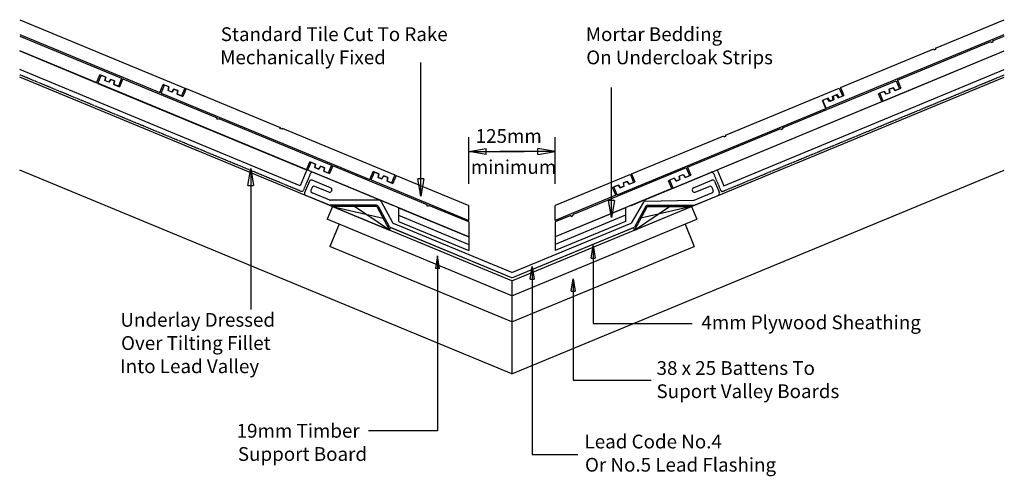
# Model space of a CAD drawing. Units: millimetres. Extents: x 20228 to 21657, y -11547 to -10883.
import ezdxf

# ---------------------------------------------------------------- set-up
doc = ezdxf.new("R2010")
doc.units = ezdxf.units.MM
doc.linetypes.add('DASHED', pattern=[0.75, 0.5, -0.25])
for name, color, linetype in [('Annotation Text', 3, 'Continuous'), ('Batten', 1, 'Continuous'), ('Lead', 6, 'Continuous'), ('Mortar', 9, 'Continuous'), ('Structural', 12, 'Continuous'), ('Tile', 2, 'Continuous'), ('Underlay', 4, 'DASHED')]:
    doc.layers.add(name, color=color, linetype=linetype)
doc.layers.add('FC Undercloak', color=9, linetype='Continuous', true_color=0x808080)
doc.styles.get("Standard").update_dxf_attribs({"font": 'arial.ttf'})

# ---------------------------------------------------------------- blocks, each defined once
blk = doc.blocks.new('_CLOSED')
at = {"color": 0, "linetype": 'ByBlock'}
for p, q in [((-1, 0.167), (0, 0)), ((-1, 0.167), (-1, -0.167)), ((0, 0), (-1, -0.167)), ((0, 0), (-1, 0))]:
    blk.add_line(p, q, dxfattribs=at)

msp = doc.modelspace()

# ---------------------------------------------------------------- hatches: boundary and pattern name
at = {"layer": 'Mortar'}
h = msp.add_hatch(dxfattribs=at)
h.set_pattern_fill('DOTS', color=256, scale=5)
h.set_pattern_definition([(0, (2e-13, 3006.197), (3.96875, 7.9375), [0, -7.9375])])
h.paths.add_polyline_path([(20777.8, -11156.5), (20777.8, -11167.3), (20879.9, -11209.6), (20879.9, -11198.8)])
h.paths.add_polyline_path([(21107, -11167.3), (21107, -11156.5), (21087.9, -11164.4), (21086.9, -11170.7), (21086, -11165.2), (21004.9, -11198.8), (21004.9, -11209.6)])

# ---------------------------------------------------------------- linework, layer by layer
at = {"layer": 'Annotation Text'}
for p, q in [((20879.9, -11121.9), (20879.9, -11054.1)), ((20879.9, -11121.9), (20879.9, -11054.1)), ((21004.9, -11121.9), (21004.9, -11054.1)), ((21004.9, -11121.9), (21004.9, -11054.1))]:
    msp.add_line(p, q, dxfattribs=at)
for points in [[(20810.1, -11114.6), (20810.1, -11076.5), (20810.1, -10945.2)], [(21086.9, -11145.7), (21086.9, -11107.6), (21086.9, -10981.7)], [(20904.9, -11074.7), (20943.1, -11074.7), (20959.9, -11074.7)], [(20904.9, -11074.7), (20943.1, -11074.7), (20959.8, -11074.7)], [(20563.2, -11124.2), (20563.2, -11162.4), (20563.2, -11304.5)], [(21060.3, -11229.5), (21060.3, -11324.6), (21203.8, -11324.6)], [(20971.6, -11260), (20971.6, -11515.1), (21038.1, -11515.1)], [(21031.2, -11277.6), (21031.2, -11407), (21144.6, -11407)]]:
    msp.add_lwpolyline(points, dxfattribs=at)
at = {"layer": 'Annotation Text', "extrusion": (0, 0, -1)}
for points in [[(-20979.9, -11074.7), (-20941.8, -11074.7), (-20925, -11074.7)], [(-20979.9, -11074.7), (-20941.7, -11074.7), (-20925, -11074.7)], [(-20834.4, -11244.5), (-20834.4, -11480.6), (-20734.2, -11480.6)]]:
    msp.add_lwpolyline(points, dxfattribs=at)
at = {"layer": 'Batten'}
for p, q in [((20644.4, -11101.3), (20227.8, -10928.7)), ((21240.4, -11101.3), (21657.1, -10928.7)), ((20634.9, -11124.4), (20227.8, -10955.7)), ((21250, -11124.4), (21657.1, -10955.7)), ((20644.4, -11101.3), (20634.9, -11124.4)), ((21240.4, -11101.3), (21250, -11124.4)), ((20746.2, -11154.6), (20681.8, -11154.6)), ((20681.8, -11154.6), (20755.3, -11171.7)), ((20681.8, -11154.6), (20764.5, -11188.9)), ((20764.5, -11188.9), (20714, -11154.6)), ((20746.2, -11154.6), (20764.5, -11188.9)), ((21138.7, -11154.6), (21120.4, -11188.9)), ((21120.4, -11188.9), (21170.9, -11154.6)), ((21120.4, -11188.9), (21203, -11154.6)), ((21203, -11154.6), (21129.5, -11171.7)), ((21138.7, -11154.6), (21203, -11154.6))]:
    msp.add_line(p, q, dxfattribs=at)
at = {"layer": 'FC Undercloak'}
for p, q in [((20777.8, -11167.3), (20879.9, -11209.6)), ((20777.8, -11167.3), (20777.8, -11176.2)), ((20777.8, -11176.2), (20879.9, -11218.4)), ((21107, -11167.3), (21004.9, -11209.6)), ((21107, -11176.2), (21004.9, -11218.4)), ((21107, -11167.3), (21107, -11176.2)), ((20879.9, -11209.6), (20879.9, -11218.4)), ((21004.9, -11209.6), (21004.9, -11218.4))]:
    msp.add_line(p, q, dxfattribs=at)
at = {"layer": 'Lead'}
for p, q in [((20648.3, -11118), (20641.4, -11134.6)), ((20679, -11127.5), (20652.2, -11116.4)), ((21205.8, -11127.5), (21232.6, -11116.4)), ((21236.5, -11118), (21243.4, -11134.6)), ((20652.1, -11127.2), (20650.6, -11130.9)), ((20676.4, -11134), (20656, -11125.5)), ((20680.7, -11131.4), (20680.3, -11132.3)), ((21204.2, -11131.4), (21204.6, -11132.3)), ((21208.5, -11134), (21228.8, -11125.5)), ((21232.7, -11127.2), (21234.3, -11130.9)), ((20676.4, -11152.4), (20643.1, -11138.6)), ((20677.8, -11145.4), (20652.2, -11134.8)), ((20749.7, -11145.6), (20679, -11145.6)), ((20752.4, -11147.2), (20768.9, -11178.1)), ((21133.2, -11148.5), (21115.4, -11179)), ((21135.8, -11146.9), (21205.9, -11145.6)), ((21207, -11145.4), (21232.6, -11134.8)), ((21208.4, -11152.4), (21241.8, -11138.6)), ((20745.6, -11152.6), (20677.6, -11152.6)), ((20748.2, -11154.2), (20763.9, -11183.6)), ((21136.6, -11154.2), (21120.4, -11184.5)), ((21139.3, -11152.6), (21207.3, -11152.6)), ((20942.4, -11258.2), (20765.4, -11184.9)), ((20942.4, -11250.7), (20770.4, -11179.4)), ((20942.4, -11250.7), (21115.4, -11179)), ((20942.4, -11258.2), (21120.4, -11184.5))]:
    msp.add_line(p, q, dxfattribs=at)
for centre, start, end in [((20651.1, -11119.2), 67.5, 157.5), ((21233.7, -11119.2), 22.5, 112.5), ((20653.4, -11132), 157.5, 247.5), ((20654.9, -11128.3), 67.5, 157.5), ((20677.5, -11131.2), 247.5, 337.5), ((20677.9, -11130.3), 337.5, 67.5), ((21207, -11130.3), 112.5, 202.5), ((21207.3, -11131.2), 202.5, 292.5), ((21230, -11128.3), 22.5, 112.5), ((21231.5, -11132), 292.5, 22.5), ((20644.2, -11135.8), 157.5, 247.5), ((20679, -11142.6), 247.5, 270), ((20749.7, -11148.6), 28.1708, 90), ((21135.8, -11149.9), 90, 151.8292), ((21205.9, -11142.6), 270, 292.5), ((21240.6, -11135.8), 292.5, 22.5), ((20677.6, -11149.6), 247.5, 270), ((20745.6, -11155.6), 28.1708, 90), ((21139.3, -11155.6), 90, 151.8292), ((21207.3, -11149.6), 270, 292.5), ((20766.6, -11182.1), 208.1708, 247.5), ((20771.6, -11176.6), 208.1708, 247.5)]:
    msp.add_arc(centre, 3, start, end, dxfattribs=at)
at = {"layer": 'Mortar'}
for p, q in [((20777.8, -11156.5), (20777.8, -11167.3)), ((20777.8, -11156.5), (20879.9, -11198.8)), ((21107, -11156.5), (21004.9, -11198.8)), ((21106.4, -11156.9), (21106.4, -11156.9)), ((21107, -11156.5), (21107, -11167.3)), ((20777.8, -11167.3), (20879.9, -11209.6)), ((21107, -11167.3), (21004.9, -11209.6)), ((20879.9, -11198.8), (20879.9, -11209.6)), ((21004.9, -11198.8), (21004.9, -11209.6)), ((21005.2, -11201.9), (21005.2, -11201.9))]:
    msp.add_line(p, q, dxfattribs=at)
at = {"layer": 'Structural'}
for p, q in [((20942.4, -11262.6), (20227.8, -10966.5)), ((20942.4, -11262.6), (21657.1, -10966.5)), ((20942.4, -11397.9), (20227.8, -11101.8)), ((20942.4, -11397.9), (21657.1, -11101.8)), ((20681.8, -11154.6), (20674.2, -11173.1)), ((21203, -11154.6), (21210.7, -11173.1)), ((20942.4, -11284.2), (20674.2, -11173.1)), ((20942.4, -11284.2), (21210.7, -11173.1)), ((20691.3, -11180.2), (20677.9, -11212.5)), ((20764.5, -11188.9), (20766, -11185.2)), ((20942.4, -11258.2), (20766, -11185.2)), ((20942.4, -11258.2), (21118.8, -11185.2)), ((21120.4, -11188.9), (21118.8, -11185.2)), ((21193.6, -11180.2), (21207, -11212.5)), ((20942.4, -11322.1), (20677.9, -11212.5)), ((20942.4, -11322.1), (21207, -11212.5)), ((20942.4, -11262.6), (20942.4, -11397.9))]:
    msp.add_line(p, q, dxfattribs=at)
at = {"layer": 'Tile'}
for p, q in [((20227.8, -10883.2), (20467.4, -10982.5)), ((21557.3, -10924.5), (21657.1, -10883.2)), ((20227.8, -10904.9), (20431.1, -10989.1)), ((21398.3, -11012), (21657.1, -10904.9)), ((20227.8, -10907), (20375.7, -10968.3)), ((21502, -10971.2), (21637.5, -10915.1)), ((21637.5, -10915.1), (21638.2, -10916.6)), ((21638.2, -10916.6), (21640.7, -10915.6)), ((21640.1, -10914.1), (21657.1, -10907)), ((21640.1, -10914.1), (21640.7, -10915.6)), ((20227.8, -10928.7), (20339.5, -10974.9)), ((21419.3, -10981.7), (21554.8, -10925.6)), ((21481, -11001.6), (21657.1, -10928.7)), ((21554.8, -10925.6), (21555.4, -10927.1)), ((21555.4, -10927.1), (21557.9, -10926.1)), ((21557.3, -10924.5), (21557.9, -10926.1)), ((20339.5, -10974.9), (20344.2, -10963.4)), ((20341.3, -10975.7), (20346.1, -10964.1)), ((20341.3, -10975.7), (20644.3, -11101.2)), ((20352.6, -10966.8), (20344.2, -10963.4)), ((20352.6, -10966.8), (20346.1, -10964.1)), ((20352.6, -10966.8), (20351.6, -10971.8)), ((20351.6, -10971.8), (20352.6, -10966.8)), ((20357.1, -10974.1), (20351.6, -10971.8)), ((20357.1, -10974.1), (20351.6, -10971.8)), ((20359.9, -10969.9), (20357.1, -10974.1)), ((20357.1, -10974.1), (20359.9, -10969.9)), ((20359.9, -10969.9), (20365.5, -10972.2)), ((20365.5, -10972.2), (20359.9, -10969.9)), ((20365.5, -10972.2), (20364.5, -10977.2)), ((20364.5, -10977.2), (20365.5, -10972.2)), ((20375.7, -10968.3), (20371, -10979.9)), ((20377.6, -10969.1), (20372.8, -10980.6)), ((20377.6, -10969.1), (20514.3, -11025.7)), ((21335.2, -11040.3), (21500.2, -10972)), ((21500.2, -10972), (21505, -10983.6)), ((21502, -10971.2), (21506.8, -10982.8)), ((20364.5, -10977.2), (20372.8, -10980.6)), ((20371, -10979.9), (20364.5, -10977.2)), ((20431.1, -10989.1), (20435.9, -10977.5)), ((20433, -10989.9), (20437.8, -10978.3)), ((20433, -10989.9), (20736, -11115.4)), ((20444.2, -10981), (20435.9, -10977.5)), ((20444.2, -10981), (20437.8, -10978.3)), ((20443.2, -10986), (20444.2, -10981)), ((20444.2, -10981), (20443.2, -10986)), ((20448.8, -10988.3), (20443.2, -10986)), ((20448.8, -10988.3), (20443.2, -10986)), ((20448.8, -10988.3), (20451.6, -10984)), ((20451.6, -10984), (20448.8, -10988.3)), ((20457.2, -10986.3), (20451.6, -10984)), ((20451.6, -10984), (20457.2, -10986.3)), ((20456.2, -10991.3), (20457.2, -10986.3)), ((20457.2, -10986.3), (20456.2, -10991.3)), ((20462.6, -10994), (20456.2, -10991.3)), ((20456.2, -10991.3), (20464.5, -10994.8)), ((20467.4, -10982.5), (20462.6, -10994)), ((20467.4, -10982.5), (20462.6, -10994)), ((20469.3, -10983.2), (20464.5, -10994.8)), ((20469.3, -10983.2), (20606, -11039.9)), ((21252.3, -11050.9), (21417.4, -10982.5)), ((21417.4, -10982.5), (21422.2, -10994)), ((21419.3, -10981.7), (21424.1, -10993.3)), ((21482.7, -10987.4), (21474.4, -10990.8)), ((21479.2, -11002.3), (21474.4, -10990.8)), ((21482.7, -10987.4), (21476.3, -10990)), ((21481, -11001.6), (21476.3, -10990)), ((21485.6, -10991.6), (21482.7, -10987.4)), ((21482.7, -10987.4), (21485.6, -10991.6)), ((21491.1, -10989.3), (21485.6, -10991.6)), ((21491.1, -10989.3), (21485.6, -10991.6)), ((21495.7, -10982), (21490.1, -10984.3)), ((21490.1, -10984.3), (21495.7, -10982)), ((21491.1, -10989.3), (21490.1, -10984.3)), ((21490.1, -10984.3), (21491.1, -10989.3)), ((21498.5, -10986.2), (21495.7, -10982)), ((21495.7, -10982), (21498.5, -10986.2)), ((21498.5, -10986.2), (21506.8, -10982.8)), ((21505, -10983.6), (21498.5, -10986.2)), ((21176.2, -11127.9), (21479.2, -11002.3)), ((21401.6, -10997.1), (21393.3, -11000.6)), ((21398.1, -11012.1), (21393.3, -11000.6)), ((21400, -10997.8), (21393.5, -11000.5)), ((21398.3, -11012), (21393.5, -11000.5)), ((21400, -10997.8), (21402.8, -11002.1)), ((21404.5, -11001.4), (21401.6, -10997.1)), ((21408.3, -10999.8), (21402.8, -11002.1)), ((21404.5, -11001.4), (21410, -10999.1)), ((21407.4, -10994.8), (21412.9, -10992.5)), ((21407.4, -10994.8), (21408.3, -10999.8)), ((21414.6, -10991.8), (21409, -10994.1)), ((21410, -10999.1), (21409, -10994.1)), ((21412.9, -10992.5), (21415.7, -10996.7)), ((21417.4, -10996), (21414.6, -10991.8)), ((21415.7, -10996.7), (21424.1, -10993.3)), ((21095.1, -11137.6), (21398.1, -11012.1)), ((20514.3, -11025.7), (20513.7, -11027.2)), ((20516.2, -11028.3), (20513.7, -11027.2)), ((20516.9, -11026.8), (20516.2, -11028.3)), ((20516.9, -11026.8), (20680.6, -11094.6)), ((20606, -11039.9), (20605.4, -11041.4)), ((20607.9, -11042.5), (20605.4, -11041.4)), ((20608.6, -11040.9), (20607.9, -11042.5)), ((20608.6, -11040.9), (20772.3, -11108.8)), ((21197.2, -11097.5), (21332.6, -11041.4)), ((21332.6, -11041.4), (21333.3, -11042.9)), ((21333.3, -11042.9), (21335.8, -11041.9)), ((21335.2, -11040.3), (21335.8, -11041.9)), ((21116.1, -11107.3), (21249.7, -11051.9)), ((21249.7, -11051.9), (21250.3, -11053.5)), ((21250.3, -11053.5), (21252.9, -11052.4)), ((21252.3, -11050.9), (21252.9, -11052.4)), ((20644.3, -11101.2), (20649.1, -11089.7)), ((20646.2, -11102), (20651, -11090.4)), ((20657.4, -11093.1), (20649.1, -11089.7)), ((20651, -11090.4), (20657.4, -11093.1)), ((20879.9, -11198.8), (20646.2, -11102)), ((20656.4, -11098.1), (20657.4, -11093.1)), ((20657.4, -11093.1), (20656.4, -11098.1)), ((20662, -11100.4), (20656.4, -11098.1)), ((20656.4, -11098.1), (20662, -11100.4)), ((20662, -11100.4), (20664.8, -11096.2)), ((20662, -11100.4), (20664.8, -11096.2)), ((20670.4, -11098.5), (20664.8, -11096.2)), ((20664.8, -11096.2), (20670.4, -11098.5)), ((20669.4, -11103.5), (20670.4, -11098.5)), ((20670.4, -11098.5), (20669.4, -11103.5)), ((20669.4, -11103.5), (20677.7, -11106.9)), ((20675.8, -11106.1), (20669.4, -11103.5)), ((20680.6, -11094.6), (20675.8, -11106.1)), ((20682.5, -11095.4), (20677.7, -11106.9)), ((20819.2, -11152), (20682.5, -11095.4)), ((20736, -11115.4), (20740.8, -11103.8)), ((20737.9, -11116.1), (20742.6, -11104.6)), ((20749.1, -11107.3), (20740.8, -11103.8)), ((20742.6, -11104.6), (20749.1, -11107.3)), ((21195.3, -11098.3), (21030.2, -11166.7)), ((21195.3, -11098.3), (21200.1, -11109.8)), ((21197.2, -11097.5), (21201.9, -11109.1)), ((20737.9, -11116.1), (20879.9, -11175)), ((20748.1, -11112.3), (20749.1, -11107.3)), ((20749.1, -11107.3), (20748.1, -11112.3)), ((20753.7, -11114.6), (20748.1, -11112.3)), ((20748.1, -11112.3), (20753.7, -11114.6)), ((20753.7, -11114.6), (20756.5, -11110.3)), ((20753.7, -11114.6), (20756.5, -11110.3)), ((20762, -11112.6), (20756.5, -11110.3)), ((20756.5, -11110.3), (20762, -11112.6)), ((20761.1, -11117.6), (20762, -11112.6)), ((20762, -11112.6), (20761.1, -11117.6)), ((20761.1, -11117.6), (20769.4, -11121.1)), ((20767.5, -11120.3), (20761.1, -11117.6)), ((20772.3, -11108.8), (20767.5, -11120.3)), ((20774.1, -11109.5), (20769.4, -11121.1)), ((20774.1, -11109.5), (20879.9, -11153.3)), ((21114.2, -11108.1), (21004.9, -11153.3)), ((21109.7, -11118.1), (21104.2, -11120.3)), ((21104.2, -11120.3), (21109.7, -11118.1)), ((21112.5, -11122.3), (21109.7, -11118.1)), ((21109.7, -11118.1), (21112.5, -11122.3)), ((21112.5, -11122.3), (21120.9, -11118.8)), ((21112.5, -11122.3), (21119, -11119.6)), ((21112.5, -11122.3), (21119, -11119.6)), ((21114.2, -11108.1), (21119, -11119.6)), ((21116.1, -11107.3), (21120.9, -11118.8)), ((21177.9, -11113.6), (21169.5, -11117.1)), ((21174.3, -11128.6), (21169.5, -11117.1)), ((21177.9, -11113.6), (21171.4, -11116.3)), ((21176.2, -11127.9), (21171.4, -11116.3)), ((21177.9, -11113.6), (21180.7, -11117.9)), ((21177.9, -11113.6), (21180.7, -11117.9)), ((21186.2, -11115.6), (21180.7, -11117.9)), ((21180.7, -11117.9), (21186.2, -11115.6)), ((21185.2, -11110.6), (21190.8, -11108.3)), ((21185.2, -11110.6), (21190.8, -11108.3)), ((21185.2, -11110.6), (21186.2, -11115.6)), ((21186.2, -11115.6), (21185.2, -11110.6)), ((21190.8, -11108.3), (21193.6, -11112.5)), ((21190.8, -11108.3), (21193.6, -11112.5)), ((21193.6, -11112.5), (21201.9, -11109.1)), ((21193.6, -11112.5), (21200.1, -11109.8)), ((21174.3, -11128.6), (21004.9, -11198.8)), ((21096.8, -11123.4), (21088.5, -11126.9)), ((21093.2, -11138.4), (21088.5, -11126.9)), ((21090.3, -11126.1), (21096.8, -11123.4)), ((21095.1, -11137.6), (21090.3, -11126.1)), ((21099.6, -11127.6), (21096.8, -11123.4)), ((21096.8, -11123.4), (21099.6, -11127.6)), ((21105.2, -11125.3), (21099.6, -11127.6)), ((21099.6, -11127.6), (21105.2, -11125.3)), ((21105.2, -11125.3), (21104.2, -11120.3)), ((21105.2, -11125.3), (21104.2, -11120.3)), ((21093.2, -11138.4), (21004.9, -11175)), ((20819.2, -11152), (20818.6, -11153.5)), ((20821.1, -11154.6), (20818.6, -11153.5)), ((20821.8, -11153.1), (20821.1, -11154.6)), ((20879.9, -11177.1), (20821.8, -11153.1)), ((20879.9, -11175), (20879.9, -11153.3)), ((21004.9, -11175), (21004.9, -11153.3)), ((20879.9, -11177.1), (20879.9, -11198.8)), ((21027.6, -11167.8), (21004.9, -11177.1)), ((21004.9, -11177.1), (21004.9, -11198.8)), ((21027.6, -11167.8), (21028.2, -11169.3)), ((21028.2, -11169.3), (21030.8, -11168.2)), ((21030.2, -11166.7), (21030.8, -11168.2))]:
    msp.add_line(p, q, dxfattribs=at)
at = {"layer": 'Underlay'}
for p, q in [((20635.9, -11132.4), (20227.8, -10963.3)), ((21248.9, -11132.4), (21657.1, -10963.3)), ((20770, -11153.3), (20653.7, -11105.1)), ((21114.8, -11153.3), (21231.2, -11105.1)), ((20649.8, -11106.7), (20639.8, -11130.7)), ((21235.1, -11106.7), (21245, -11130.7))]:
    msp.add_line(p, q, dxfattribs=at)
for centre, start, end in [((20652.5, -11107.9), 67.5, 157.5), ((21232.3, -11107.9), 22.5, 112.5), ((20637, -11129.6), 247.5, 337.5), ((21247.8, -11129.6), 202.5, 292.5)]:
    msp.add_arc(centre, 3, start, end, dxfattribs=at)

# ---------------------------------------------------------------- block references
at = {"layer": 'Annotation Text'}
for p, xscale, yscale, zscale, rotation in [((20879.9, -11074.7), 25, 25, 25, 180), ((20879.9, -11074.7), 25, 25, 25, 180), ((20563.2, -11099.2), 25, 25, 25, 90), ((20810.1, -11139.6), 25, 25, 25, 270), ((21086.9, -11170.7), 25, 25, 25, 270), ((21060.3, -11211.5), 18, 18, 18, 90), ((20971.6, -11242), 18, 18, 18, 90), ((21031.2, -11259.6), 18, 18, 18, 90)]:
    msp.add_blockref('_CLOSED', p, dxfattribs=dict(at, xscale=xscale, yscale=yscale, zscale=zscale, rotation=rotation))
at = {"layer": 'Annotation Text', "extrusion": (0, 0, -1)}
for p, xscale, yscale, zscale, rotation in [((-21004.9, -11074.7), 25, 25, 25, 180), ((-21004.9, -11074.7), 25, 25, 25, 180), ((-20834.4, -11226.5), 18, 18, 18, 90)]:
    msp.add_blockref('_CLOSED', p, dxfattribs=dict(at, xscale=xscale, yscale=yscale, zscale=zscale, rotation=rotation))

# ---------------------------------------------------------------- texts
at = {"layer": 'Annotation Text'}
for s, p in [('Standard Tile Cut To Rake ', (20519.6, -10914.3, -41159.2)), ('Mortar Bedding ', (21049.5, -10914.3, -41159.2)), ('Mechanically Fixed', (20518.8, -10947.9, -41159.2)), ('On Undercloak Strips', (21050.2, -10948, -41159.2)), ('125mm', (20889.7, -11062.2, -41159.2)), ('minimum', (20882.6, -11107.2, -41159.2)), ('Underlay Dressed ', (20374, -11329.3, -41159.2)), ('4mm Plywood Sheathing', (21217.3, -11333, -41159.2)), ('Over Tilting Fillet ', (20374.9, -11363, -41159.2)), ('Into Lead Valley', (20373.6, -11396.7, -41159.2)), ('38 x 25 Battens To ', (21152.3, -11399.3, -41159.2)), ('Suport Valley Boards ', (21152.2, -11433, -41159.2)), ('19mm Timber ', (20542.7, -11490.5, -41159.2)), ('Lead Code No.4 ', (21047.7, -11506.1, -41159.2)), ('Support Board', (20544.5, -11524.2, -41159.2)), ('Or No.5 Lead Flashing', (21048.4, -11539.8, -41159.2))]:
    msp.add_text(s, height=20, dxfattribs=at).set_placement(p)

doc.saveas('drawing.dxf')
